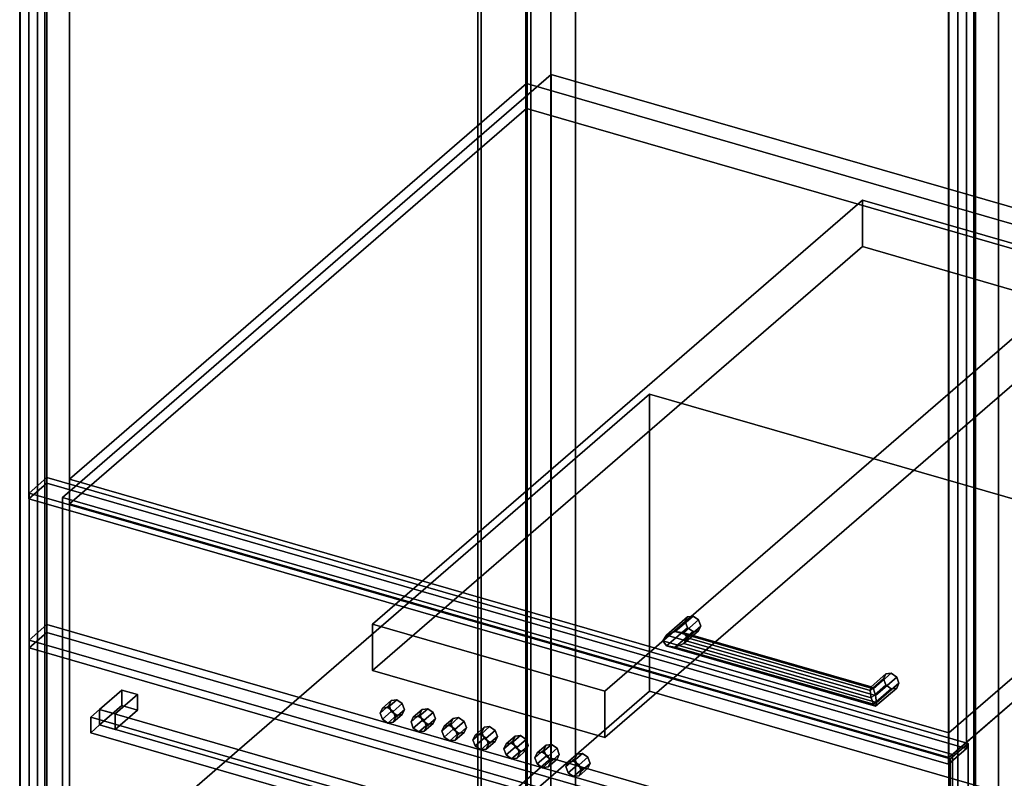
# Model space of a CAD drawing. Extents: x -2250 to 3499, y -2949 to 2325.
# Drawn here: x 1175 to 1726, y 428 to 853 of the extents above; entities that cross this region are included whole.
import ezdxf

# ---------------------------------------------------------------- set-up
doc = ezdxf.new("R2010")
doc.units = 0
doc.layers.add('layer0', color=7, linetype='CONTINUOUS')

# ---------------------------------------------------------------- blocks, each defined once
blk = doc.blocks.new('PF_OBJECT22')
at = {"layer": 'layer0'}
for p, q in [((1431.39, -314.48), (1431.39, 1411.51)), ((1431.39, 1411.51), (1431.39, -314.48)), ((1433.39, 1413.24), (1433.39, -312.75)), ((1433.39, -312.75), (1433.39, 1413.24))]:
    blk.add_line(p, q, dxfattribs=at)
blk = doc.blocks.new('PF_OBJECT23')
at = {"layer": 'layer0'}
for p, q in [((1458.39, 1434.89), (1458.39, -291.1)), ((1458.39, -291.1), (1458.39, 1434.89)), ((1472.24, -295.1), (1472.24, 1430.89)), ((1472.24, 1430.89), (1472.24, -295.1)), ((1175.39, -536.18), (1175.39, 1189.81)), ((1175.39, 1189.81), (1175.39, -536.18)), ((1189.24, 1185.81), (1189.24, -540.18)), ((1189.24, -540.18), (1189.24, 1185.81))]:
    blk.add_line(p, q, dxfattribs=at)
blk = doc.blocks.new('PF_OBJECT37')
at = {"layer": 'layer0'}
for p, q in [((1185.15, 1180.93), (1185.15, 79.34)), ((1185.15, 79.34), (1185.15, 1180.93)), ((1175.15, 70.68), (1175.15, 1172.27)), ((1175.15, 1172.27), (1175.15, 70.68))]:
    blk.add_line(p, q, dxfattribs=at)
blk = doc.blocks.new('PF_OBJECT40')
at = {"layer": 'layer0'}
for p, q in [((1461.1, -320.75), (1461.1, 1405.24)), ((1461.1, 1405.24), (1461.1, -320.75)), ((1459.1, 1403.51), (1459.1, -322.48)), ((1459.1, -322.48), (1459.1, 1403.51))]:
    blk.add_line(p, q, dxfattribs=at)
blk = doc.blocks.new('PF_OBJECT41')
at = {"layer": 'layer0'}
for p, q in [((1472.24, 1430.89), (1472.24, -295.1)), ((1472.24, -295.1), (1472.24, 1430.89)), ((1486.1, -299.1), (1486.1, 1426.89)), ((1486.1, 1426.89), (1486.1, -299.1)), ((1189.24, -540.18), (1189.24, 1185.81)), ((1189.24, 1185.81), (1189.24, -540.18)), ((1203.1, 1181.81), (1203.1, -544.18)), ((1203.1, -544.18), (1203.1, 1181.81)), ((1695, -686.18), (1695, 1039.81)), ((1695, 1039.81), (1695, -686.18)), ((1708.86, 1035.81), (1708.86, -690.18)), ((1708.86, -690.18), (1708.86, 1035.81))]:
    blk.add_line(p, q, dxfattribs=at)
blk = doc.blocks.new('PF_OBJECT67')
at = {"layer": 'layer0'}
for p, q in [((1203.1, 595.51), (1458.6, 816.78)), ((1458.6, 816.78), (1203.1, 595.51)), ((1458.6, 802.92), (1458.6, 816.78)), ((1458.6, 816.78), (1950.5, 674.78)), ((1458.6, 816.78), (1458.6, 802.92)), ((1950.5, 674.78), (1458.6, 816.78)), ((1458.6, 802.92), (1203.1, 581.65)), ((1203.1, 581.65), (1458.6, 802.92)), ((1950.5, 660.92), (1458.6, 802.92)), ((1458.6, 802.92), (1950.5, 660.92)), ((1950.5, 674.78), (1695, 453.51)), ((1695, 453.51), (1950.5, 674.78)), ((1695, 439.65), (1950.5, 660.92)), ((1950.5, 660.92), (1695, 439.65)), ((1695, 453.51), (1203.1, 595.51)), ((1203.1, 595.51), (1203.1, 581.65)), ((1203.1, 581.65), (1203.1, 595.51)), ((1203.1, 595.51), (1695, 453.51)), ((1203.1, 581.65), (1695, 439.65)), ((1695, 439.65), (1203.1, 581.65)), ((1695, 439.65), (1695, 453.51)), ((1695, 453.51), (1695, 439.65))]:
    blk.add_line(p, q, dxfattribs=at)
blk = doc.blocks.new('PF_OBJECT68')
at = {"layer": 'layer0'}
for p, q in [((1537.04, 508.21), (1548.8, 518.4)), ((1548.8, 518.4), (1537.04, 508.21)), ((1541.87, 510.13), (1551.87, 518.79)), ((1551.87, 518.79), (1541.87, 510.13)), ((1548.8, 518.4), (1547.54, 515.71)), ((1547.54, 515.71), (1548.8, 518.4)), ((1548.8, 518.4), (1551.87, 518.79)), ((1551.87, 518.79), (1548.8, 518.4)), ((1551.87, 518.79), (1554.93, 516.64)), ((1554.93, 516.64), (1551.87, 518.79)), ((1535.04, 504.88), (1547.54, 515.71)), ((1547.54, 515.71), (1535.04, 504.88)), ((1554.93, 516.64), (1546.7, 509.51)), ((1546.7, 509.51), (1554.93, 516.64)), ((1547.54, 515.71), (1548.8, 512.28)), ((1548.8, 512.28), (1547.54, 515.71)), ((1556.2, 513.21), (1548.7, 506.71)), ((1548.7, 506.71), (1556.2, 513.21)), ((1554.93, 516.64), (1556.2, 513.21)), ((1556.2, 513.21), (1554.93, 516.64)), ((1556.2, 513.21), (1554.93, 510.51)), ((1554.93, 510.51), (1556.2, 513.21)), ((1535.04, 504.88), (1537.04, 508.21)), ((1537.04, 508.21), (1535.04, 504.88)), ((1537.04, 502.09), (1548.8, 512.28)), ((1548.8, 512.28), (1537.04, 502.09)), ((1541.87, 510.13), (1537.04, 508.21)), ((1537.04, 508.21), (1541.87, 510.13)), ((1541.87, 501.47), (1551.87, 510.13)), ((1551.87, 510.13), (1541.87, 501.47)), ((1546.7, 509.51), (1541.87, 510.13)), ((1541.87, 510.13), (1546.7, 509.51)), ((1554.93, 510.51), (1546.7, 503.38)), ((1546.7, 503.38), (1554.93, 510.51)), ((1548.7, 506.71), (1546.7, 509.51)), ((1546.7, 509.51), (1548.7, 506.71)), ((1548.8, 512.28), (1551.87, 510.13)), ((1551.87, 510.13), (1548.8, 512.28)), ((1551.87, 510.13), (1554.93, 510.51)), ((1554.93, 510.51), (1551.87, 510.13)), ((1537.04, 502.09), (1535.04, 504.88)), ((1535.04, 504.88), (1535.04, 504.88)), ((1535.04, 504.88), (1537.04, 502.09)), ((1541.87, 501.47), (1537.04, 502.09)), ((1537.04, 502.09), (1541.87, 501.47)), ((1546.7, 503.38), (1541.87, 501.47)), ((1541.87, 501.47), (1546.7, 503.38)), ((1546.7, 503.38), (1548.7, 506.71)), ((1548.7, 506.71), (1546.7, 503.38))]:
    blk.add_line(p, q, dxfattribs=at)
blk = doc.blocks.new('PF_OBJECT69')
at = {"layer": 'layer0'}
for p, q in [((1651.42, 479.27), (1659.66, 486.4)), ((1659.66, 486.4), (1651.42, 479.27)), ((1652.72, 478.13), (1662.72, 486.79)), ((1662.72, 486.79), (1652.72, 478.13)), ((1659.66, 486.4), (1658.39, 483.71)), ((1658.39, 483.71), (1659.66, 486.4)), ((1659.66, 486.4), (1662.72, 486.79)), ((1662.72, 486.79), (1659.66, 486.4)), ((1662.72, 486.79), (1665.78, 484.64)), ((1665.78, 484.64), (1662.72, 486.79)), ((1650.89, 477.21), (1658.39, 483.71)), ((1658.39, 483.71), (1650.89, 477.21)), ((1650.89, 477.21), (1651.42, 479.27)), ((1651.42, 479.27), (1650.89, 477.21)), ((1651.42, 473.15), (1659.66, 480.28)), ((1659.66, 480.28), (1651.42, 473.15)), ((1652.72, 478.13), (1651.42, 479.27)), ((1651.42, 479.27), (1652.72, 478.13)), ((1665.78, 484.64), (1654.01, 474.44)), ((1654.01, 474.44), (1665.78, 484.64)), ((1667.05, 481.21), (1654.55, 470.38)), ((1654.55, 470.38), (1667.05, 481.21)), ((1658.39, 483.71), (1659.66, 480.28)), ((1659.66, 480.28), (1658.39, 483.71)), ((1659.66, 480.28), (1662.72, 478.13)), ((1662.72, 478.13), (1659.66, 480.28)), ((1665.78, 484.64), (1667.05, 481.21)), ((1667.05, 481.21), (1665.78, 484.64)), ((1667.05, 481.21), (1665.78, 478.51)), ((1665.78, 478.51), (1667.05, 481.21)), ((1651.42, 473.15), (1650.89, 477.21)), ((1650.89, 477.21), (1651.42, 473.15)), ((1652.72, 469.47), (1662.72, 478.13)), ((1662.72, 478.13), (1652.72, 469.47)), ((1654.01, 474.44), (1652.72, 478.13)), ((1652.72, 478.13), (1654.01, 474.44)), ((1665.78, 478.51), (1654.01, 468.32)), ((1654.01, 468.32), (1665.78, 478.51)), ((1654.55, 470.38), (1654.01, 474.44)), ((1654.01, 474.44), (1654.55, 470.38)), ((1662.72, 478.13), (1665.78, 478.51)), ((1665.78, 478.51), (1662.72, 478.13)), ((1652.72, 469.47), (1651.42, 473.15)), ((1651.42, 473.15), (1652.72, 469.47)), ((1654.01, 468.32), (1652.72, 469.47)), ((1652.72, 469.47), (1654.01, 468.32)), ((1654.01, 468.32), (1654.55, 470.38)), ((1654.55, 470.38), (1654.01, 468.32)), ((1654.55, 470.38), (1654.55, 470.38))]:
    blk.add_line(p, q, dxfattribs=at)
blk = doc.blocks.new('PF_OBJECT70')
at = {"layer": 'layer0'}
for p, q in [((1537.04, 508.21), (1535.04, 504.88)), ((1535.04, 504.88), (1537.04, 508.21)), ((1537.04, 508.21), (1541.87, 510.13)), ((1541.87, 510.13), (1537.04, 508.21)), ((1654.01, 474.44), (1537.04, 508.21)), ((1537.04, 508.21), (1654.01, 474.44)), ((1541.87, 510.13), (1546.7, 509.51)), ((1652.72, 478.13), (1541.87, 510.13)), ((1546.7, 509.51), (1541.87, 510.13)), ((1541.87, 510.13), (1652.72, 478.13)), ((1546.7, 509.51), (1548.7, 506.71)), ((1548.7, 506.71), (1546.7, 509.51)), ((1546.7, 509.51), (1651.42, 479.27)), ((1651.42, 479.27), (1546.7, 509.51)), ((1535.04, 504.88), (1535.04, 504.88)), ((1535.04, 504.88), (1537.04, 502.09)), ((1654.55, 470.38), (1535.04, 504.88)), ((1535.04, 504.88), (1654.55, 470.38)), ((1537.04, 502.09), (1535.04, 504.88)), ((1535.04, 504.88), (1535.04, 504.88)), ((1537.04, 502.09), (1541.87, 501.47)), ((1654.01, 468.32), (1537.04, 502.09)), ((1537.04, 502.09), (1654.01, 468.32)), ((1541.87, 501.47), (1537.04, 502.09)), ((1541.87, 501.47), (1546.7, 503.38)), ((1546.7, 503.38), (1541.87, 501.47)), ((1652.72, 469.47), (1541.87, 501.47)), ((1541.87, 501.47), (1652.72, 469.47)), ((1548.7, 506.71), (1546.7, 503.38)), ((1546.7, 503.38), (1548.7, 506.71)), ((1546.7, 503.38), (1651.42, 473.15)), ((1651.42, 473.15), (1546.7, 503.38)), ((1548.7, 506.71), (1650.89, 477.21)), ((1650.89, 477.21), (1548.7, 506.71)), ((1650.89, 477.21), (1651.42, 479.27)), ((1651.42, 479.27), (1650.89, 477.21)), ((1651.42, 479.27), (1652.72, 478.13)), ((1652.72, 478.13), (1651.42, 479.27)), ((1651.42, 473.15), (1650.89, 477.21)), ((1650.89, 477.21), (1651.42, 473.15)), ((1652.72, 478.13), (1654.01, 474.44)), ((1654.01, 474.44), (1652.72, 478.13)), ((1654.55, 470.38), (1654.01, 474.44)), ((1654.01, 474.44), (1654.55, 470.38)), ((1651.42, 473.15), (1652.72, 469.47)), ((1652.72, 469.47), (1651.42, 473.15)), ((1652.72, 469.47), (1654.01, 468.32)), ((1654.01, 468.32), (1652.72, 469.47)), ((1654.01, 468.32), (1654.55, 470.38)), ((1654.55, 470.38), (1654.01, 468.32)), ((1654.55, 470.38), (1654.55, 470.38)), ((1654.55, 470.38), (1654.55, 470.38))]:
    blk.add_line(p, q, dxfattribs=at)
blk = doc.blocks.new('PF_OBJECT71')
at = {"layer": 'layer0'}
for p, q in [((1180.34, 1175.96), (1190.34, 1184.62)), ((1190.34, 1184.62), (1180.34, 1175.96)), ((1190.34, 593.13), (1190.34, 1184.62)), ((1190.34, 1184.62), (1704.76, 1036.12)), ((1190.34, 1184.62), (1190.34, 593.13)), ((1704.76, 1036.12), (1190.34, 1184.62)), ((1694.76, 1027.46), (1180.34, 1175.96)), ((1180.34, 1175.96), (1180.34, 584.47)), ((1180.34, 584.47), (1180.34, 1175.96)), ((1180.34, 1175.96), (1694.76, 1027.46)), ((1704.76, 1036.12), (1694.76, 1027.46)), ((1694.76, 1027.46), (1704.76, 1036.12)), ((1704.76, 1036.12), (1704.76, 444.63)), ((1704.76, 444.63), (1704.76, 1036.12)), ((1694.76, 435.97), (1694.76, 1027.46)), ((1694.76, 1027.46), (1694.76, 435.97)), ((1190.34, 593.13), (1180.34, 584.47)), ((1180.34, 584.47), (1190.34, 593.13)), ((1704.76, 444.63), (1190.34, 593.13)), ((1190.34, 593.13), (1704.76, 444.63)), ((1180.34, 584.47), (1694.76, 435.97)), ((1694.76, 435.97), (1180.34, 584.47)), ((1694.76, 435.97), (1704.76, 444.63)), ((1704.76, 444.63), (1694.76, 435.97))]:
    blk.add_line(p, q, dxfattribs=at)
blk = doc.blocks.new('PF_OBJECT174')
at = {"layer": 'layer0'}
for p, q in [((1708.86, -690.18), (1708.86, 1035.81)), ((1708.86, 1035.81), (1708.86, -690.18)), ((1722.71, 1031.81), (1722.71, -694.18)), ((1722.71, -694.18), (1722.71, 1031.81))]:
    blk.add_line(p, q, dxfattribs=at)
blk = doc.blocks.new('PF_OBJECT188')
at = {"layer": 'layer0'}
for p, q in [((1709.96, -72.16), (1709.96, 1029.43)), ((1709.96, 1029.43), (1709.96, -72.16)), ((1699.96, 1020.77), (1699.96, -80.82)), ((1699.96, -80.82), (1699.96, 1020.77))]:
    blk.add_line(p, q, dxfattribs=at)
blk = doc.blocks.new('PF_OBJECT390')
at = {"layer": 'layer0'}
for p, q in [((1199.07, 585.12), (1472.57, 821.98)), ((1472.57, 821.98), (1199.07, 585.12)), ((1472.57, 439.2), (1472.57, 821.98)), ((1472.57, 821.98), (1970.53, 678.23)), ((1472.57, 821.98), (1472.57, 439.2)), ((1970.53, 678.23), (1472.57, 821.98)), ((1970.53, 678.23), (1697.03, 441.37)), ((1697.03, 441.37), (1970.53, 678.23)), ((1697.03, 441.37), (1199.07, 585.12)), ((1199.07, 585.12), (1199.07, 202.34)), ((1199.07, 202.34), (1199.07, 585.12)), ((1199.07, 585.12), (1697.03, 441.37)), ((1697.03, 58.59), (1697.03, 441.37)), ((1697.03, 441.37), (1697.03, 58.59)), ((1472.57, 439.2), (1199.07, 202.34)), ((1199.07, 202.34), (1472.57, 439.2)), ((1970.53, 295.45), (1472.57, 439.2)), ((1472.57, 439.2), (1970.53, 295.45))]:
    blk.add_line(p, q, dxfattribs=at)
blk = doc.blocks.new('PF_OBJECT391')
at = {"layer": 'layer0'}
for p, q in [((1180.41, 587.62), (1190.41, 596.28)), ((1190.41, 596.28), (1180.41, 587.62)), ((1190.41, 196.18), (1190.41, 596.28)), ((1190.41, 596.28), (1705.69, 447.53)), ((1190.41, 596.28), (1190.41, 196.18)), ((1705.69, 447.53), (1190.41, 596.28)), ((1695.69, 438.87), (1180.41, 587.62)), ((1180.41, 587.62), (1180.41, 187.52)), ((1180.41, 187.52), (1180.41, 587.62)), ((1180.41, 587.62), (1695.69, 438.87)), ((1705.69, 447.53), (1695.69, 438.87)), ((1695.69, 438.87), (1705.69, 447.53)), ((1705.69, 447.53), (1705.69, 47.43)), ((1705.69, 47.43), (1705.69, 447.53)), ((1695.69, 38.77), (1695.69, 438.87)), ((1695.69, 438.87), (1695.69, 38.77)), ((1190.41, 196.18), (1180.41, 187.52)), ((1180.41, 187.52), (1190.41, 196.18)), ((1705.69, 47.43), (1190.41, 196.18)), ((1190.41, 196.18), (1705.69, 47.43)), ((1180.41, 187.52), (1695.69, 38.77)), ((1695.69, 38.77), (1180.41, 187.52)), ((1695.69, 38.77), (1705.69, 47.43)), ((1705.69, 47.43), (1695.69, 38.77))]:
    blk.add_line(p, q, dxfattribs=at)
blk = doc.blocks.new('PF_OBJECT392')
at = {"layer": 'layer0'}
for p, q in [((1253.52, 405.73), (1527.52, 643.02)), ((1527.52, 643.02), (1253.52, 405.73)), ((1527.52, 476.74), (1527.52, 643.02)), ((1527.52, 643.02), (1895.58, 536.77)), ((1527.52, 643.02), (1527.52, 476.74)), ((1895.58, 536.77), (1527.52, 643.02)), ((1527.52, 476.74), (1253.52, 239.45)), ((1253.52, 239.45), (1527.52, 476.74)), ((1895.58, 370.49), (1527.52, 476.74)), ((1527.52, 476.74), (1895.58, 370.49))]:
    blk.add_line(p, q, dxfattribs=at)
blk = doc.blocks.new('PF_OBJECT393')
at = {"layer": 'layer0'}
for p, q in [((1180.41, 505.35), (1190.41, 514.01)), ((1190.41, 514.01), (1180.41, 505.35)), ((1190.41, 509.68), (1190.41, 514.01)), ((1190.41, 514.01), (1705.69, 365.26)), ((1190.41, 514.01), (1190.41, 509.68)), ((1705.69, 365.26), (1190.41, 514.01)), ((1190.41, 509.68), (1180.41, 501.02)), ((1180.41, 501.02), (1190.41, 509.68)), ((1705.69, 360.93), (1190.41, 509.68)), ((1190.41, 509.68), (1705.69, 360.93)), ((1695.69, 356.6), (1180.41, 505.35)), ((1180.41, 505.35), (1180.41, 501.02)), ((1180.41, 501.02), (1180.41, 505.35)), ((1180.41, 505.35), (1695.69, 356.6)), ((1180.41, 501.02), (1695.69, 352.27)), ((1695.69, 352.27), (1180.41, 501.02)), ((1705.69, 365.26), (1695.69, 356.6)), ((1695.69, 356.6), (1705.69, 365.26)), ((1705.69, 365.26), (1705.69, 360.93)), ((1705.69, 360.93), (1705.69, 365.26)), ((1695.69, 352.27), (1705.69, 360.93)), ((1705.69, 360.93), (1695.69, 352.27)), ((1695.69, 352.27), (1695.69, 356.6)), ((1695.69, 356.6), (1695.69, 352.27))]:
    blk.add_line(p, q, dxfattribs=at)
blk = doc.blocks.new('PF_OBJECT394')
at = {"layer": 'layer0'}
for p, q in [((1372.6, 514.25), (1646.6, 751.54)), ((1646.6, 751.54), (1372.6, 514.25)), ((1646.6, 725.56), (1646.6, 751.54)), ((1646.6, 751.54), (1776.5, 714.04)), ((1646.6, 751.54), (1646.6, 725.56)), ((1776.5, 714.04), (1646.6, 751.54)), ((1646.6, 725.56), (1372.6, 488.27)), ((1372.6, 488.27), (1646.6, 725.56)), ((1776.5, 688.06), (1646.6, 725.56)), ((1646.6, 725.56), (1776.5, 688.06)), ((1776.5, 714.04), (1502.5, 476.75)), ((1502.5, 476.75), (1776.5, 714.04)), ((1776.5, 714.04), (1776.5, 688.06)), ((1776.5, 688.06), (1776.5, 714.04)), ((1502.5, 450.77), (1776.5, 688.06)), ((1776.5, 688.06), (1502.5, 450.77)), ((1502.5, 476.75), (1372.6, 514.25)), ((1372.6, 514.25), (1372.6, 488.27)), ((1372.6, 488.27), (1372.6, 514.25)), ((1372.6, 514.25), (1502.5, 476.75)), ((1372.6, 488.27), (1502.5, 450.77)), ((1502.5, 450.77), (1372.6, 488.27)), ((1502.5, 450.77), (1502.5, 476.75)), ((1502.5, 476.75), (1502.5, 450.77))]:
    blk.add_line(p, q, dxfattribs=at)
blk = doc.blocks.new('PF_OBJECT395')
at = {"layer": 'layer0'}
for p, q in [((1376.76, 464.55), (1381.76, 468.88)), ((1381.76, 468.88), (1376.76, 464.55)), ((1378.03, 467.24), (1383.03, 471.57)), ((1383.03, 471.57), (1378.03, 467.24)), ((1386.09, 471.96), (1381.09, 467.63)), ((1381.09, 467.63), (1386.09, 471.96)), ((1383.03, 471.57), (1381.76, 468.88)), ((1381.76, 468.88), (1383.03, 471.57)), ((1381.76, 468.88), (1383.03, 465.45)), ((1383.03, 465.45), (1381.76, 468.88)), ((1386.09, 471.96), (1383.03, 471.57)), ((1383.03, 471.57), (1386.09, 471.96)), ((1384.15, 465.48), (1389.15, 469.81)), ((1389.15, 469.81), (1384.15, 465.48)), ((1389.15, 469.81), (1386.09, 471.96)), ((1386.09, 471.96), (1389.15, 469.81)), ((1390.42, 466.38), (1389.15, 469.81)), ((1389.15, 469.81), (1390.42, 466.38)), ((1376.76, 464.55), (1378.03, 467.24)), ((1378.03, 467.24), (1376.76, 464.55)), ((1378.03, 461.12), (1376.76, 464.55)), ((1376.76, 464.55), (1378.03, 461.12)), ((1378.03, 467.24), (1381.09, 467.63)), ((1381.09, 467.63), (1378.03, 467.24)), ((1378.03, 461.12), (1383.03, 465.45)), ((1383.03, 465.45), (1378.03, 461.12)), ((1381.09, 467.63), (1384.15, 465.48)), ((1384.15, 465.48), (1381.09, 467.63)), ((1381.09, 458.97), (1386.09, 463.3)), ((1386.09, 463.3), (1381.09, 458.97)), ((1383.03, 465.45), (1386.09, 463.3)), ((1386.09, 463.3), (1383.03, 465.45)), ((1384.15, 465.48), (1385.42, 462.05)), ((1385.42, 462.05), (1384.15, 465.48)), ((1384.15, 459.35), (1389.15, 463.68)), ((1389.15, 463.68), (1384.15, 459.35)), ((1385.42, 462.05), (1390.42, 466.38)), ((1390.42, 466.38), (1385.42, 462.05)), ((1386.09, 463.3), (1389.15, 463.68)), ((1389.15, 463.68), (1386.09, 463.3)), ((1389.15, 463.68), (1390.42, 466.38)), ((1390.42, 466.38), (1389.15, 463.68)), ((1381.09, 458.97), (1378.03, 461.12)), ((1378.03, 461.12), (1381.09, 458.97)), ((1384.15, 459.35), (1381.09, 458.97)), ((1381.09, 458.97), (1384.15, 459.35)), ((1385.42, 462.05), (1384.15, 459.35)), ((1384.15, 459.35), (1385.42, 462.05))]:
    blk.add_line(p, q, dxfattribs=at)
blk = doc.blocks.new('PF_OBJECT396')
at = {"layer": 'layer0'}
for p, q in [((1394.08, 459.55), (1399.08, 463.88)), ((1399.08, 463.88), (1394.08, 459.55)), ((1395.35, 462.24), (1400.35, 466.57)), ((1400.35, 466.57), (1395.35, 462.24)), ((1403.41, 466.96), (1398.41, 462.63)), ((1398.41, 462.63), (1403.41, 466.96)), ((1400.35, 466.57), (1399.08, 463.88)), ((1399.08, 463.88), (1400.35, 466.57)), ((1399.08, 463.88), (1400.35, 460.45)), ((1400.35, 460.45), (1399.08, 463.88)), ((1403.41, 466.96), (1400.35, 466.57)), ((1400.35, 466.57), (1403.41, 466.96)), ((1401.47, 460.48), (1406.47, 464.81)), ((1406.47, 464.81), (1401.47, 460.48)), ((1406.47, 464.81), (1403.41, 466.96)), ((1403.41, 466.96), (1406.47, 464.81)), ((1407.74, 461.38), (1406.47, 464.81)), ((1406.47, 464.81), (1407.74, 461.38)), ((1394.08, 459.55), (1395.35, 462.24)), ((1395.35, 462.24), (1394.08, 459.55)), ((1395.35, 456.12), (1394.08, 459.55)), ((1394.08, 459.55), (1395.35, 456.12)), ((1395.35, 462.24), (1398.41, 462.63)), ((1398.41, 462.63), (1395.35, 462.24)), ((1395.35, 456.12), (1400.35, 460.45)), ((1400.35, 460.45), (1395.35, 456.12)), ((1398.41, 462.63), (1401.47, 460.48)), ((1401.47, 460.48), (1398.41, 462.63)), ((1398.41, 453.97), (1403.41, 458.3)), ((1403.41, 458.3), (1398.41, 453.97)), ((1400.35, 460.45), (1403.41, 458.3)), ((1403.41, 458.3), (1400.35, 460.45)), ((1401.47, 460.48), (1402.74, 457.05)), ((1402.74, 457.05), (1401.47, 460.48)), ((1401.47, 454.35), (1406.47, 458.68)), ((1406.47, 458.68), (1401.47, 454.35)), ((1402.74, 457.05), (1407.74, 461.38)), ((1407.74, 461.38), (1402.74, 457.05)), ((1403.41, 458.3), (1406.47, 458.68)), ((1406.47, 458.68), (1403.41, 458.3)), ((1406.47, 458.68), (1407.74, 461.38)), ((1407.74, 461.38), (1406.47, 458.68)), ((1398.41, 453.97), (1395.35, 456.12)), ((1395.35, 456.12), (1398.41, 453.97)), ((1401.47, 454.35), (1398.41, 453.97)), ((1398.41, 453.97), (1401.47, 454.35)), ((1402.74, 457.05), (1401.47, 454.35)), ((1401.47, 454.35), (1402.74, 457.05))]:
    blk.add_line(p, q, dxfattribs=at)
blk = doc.blocks.new('PF_OBJECT397')
at = {"layer": 'layer0'}
for p, q in [((1411.4, 454.55), (1416.4, 458.88)), ((1416.4, 458.88), (1411.4, 454.55)), ((1411.4, 454.55), (1412.67, 457.24)), ((1412.67, 457.24), (1411.4, 454.55)), ((1412.67, 457.24), (1417.67, 461.57)), ((1417.67, 461.57), (1412.67, 457.24)), ((1412.67, 457.24), (1415.73, 457.63)), ((1415.73, 457.63), (1412.67, 457.24)), ((1420.73, 461.96), (1415.73, 457.63)), ((1415.73, 457.63), (1420.73, 461.96)), ((1415.73, 457.63), (1418.79, 455.48)), ((1418.79, 455.48), (1415.73, 457.63)), ((1417.67, 461.57), (1416.4, 458.88)), ((1416.4, 458.88), (1417.67, 461.57)), ((1416.4, 458.88), (1417.67, 455.45)), ((1417.67, 455.45), (1416.4, 458.88)), ((1420.73, 461.96), (1417.67, 461.57)), ((1417.67, 461.57), (1420.73, 461.96)), ((1418.79, 455.48), (1423.79, 459.81)), ((1423.79, 459.81), (1418.79, 455.48)), ((1423.79, 459.81), (1420.73, 461.96)), ((1420.73, 461.96), (1423.79, 459.81)), ((1425.06, 456.38), (1423.79, 459.81)), ((1423.79, 459.81), (1425.06, 456.38)), ((1412.67, 451.12), (1411.4, 454.55)), ((1411.4, 454.55), (1412.67, 451.12)), ((1412.67, 451.12), (1417.67, 455.45)), ((1417.67, 455.45), (1412.67, 451.12)), ((1415.73, 448.97), (1420.73, 453.3)), ((1420.73, 453.3), (1415.73, 448.97)), ((1417.67, 455.45), (1420.73, 453.3)), ((1420.73, 453.3), (1417.67, 455.45)), ((1418.79, 455.48), (1420.06, 452.05)), ((1420.06, 452.05), (1418.79, 455.48)), ((1418.79, 449.35), (1423.79, 453.68)), ((1423.79, 453.68), (1418.79, 449.35)), ((1420.06, 452.05), (1418.79, 449.35)), ((1418.79, 449.35), (1420.06, 452.05)), ((1420.06, 452.05), (1425.06, 456.38)), ((1425.06, 456.38), (1420.06, 452.05)), ((1420.73, 453.3), (1423.79, 453.68)), ((1423.79, 453.68), (1420.73, 453.3)), ((1423.79, 453.68), (1425.06, 456.38)), ((1425.06, 456.38), (1423.79, 453.68)), ((1415.73, 448.97), (1412.67, 451.12)), ((1412.67, 451.12), (1415.73, 448.97)), ((1418.79, 449.35), (1415.73, 448.97)), ((1415.73, 448.97), (1418.79, 449.35))]:
    blk.add_line(p, q, dxfattribs=at)
blk = doc.blocks.new('PF_OBJECT398')
at = {"layer": 'layer0'}
for p, q in [((1428.72, 449.55), (1433.72, 453.88)), ((1433.72, 453.88), (1428.72, 449.55)), ((1428.72, 449.55), (1429.99, 452.24)), ((1429.99, 452.24), (1428.72, 449.55)), ((1429.99, 452.24), (1434.99, 456.57)), ((1434.99, 456.57), (1429.99, 452.24)), ((1429.99, 452.24), (1433.05, 452.63)), ((1433.05, 452.63), (1429.99, 452.24)), ((1438.05, 456.96), (1433.05, 452.63)), ((1433.05, 452.63), (1438.05, 456.96)), ((1433.05, 452.63), (1436.11, 450.48)), ((1436.11, 450.48), (1433.05, 452.63)), ((1434.99, 456.57), (1433.72, 453.88)), ((1433.72, 453.88), (1434.99, 456.57)), ((1433.72, 453.88), (1434.99, 450.45)), ((1434.99, 450.45), (1433.72, 453.88)), ((1438.05, 456.96), (1434.99, 456.57)), ((1434.99, 456.57), (1438.05, 456.96)), ((1436.11, 450.48), (1441.11, 454.81)), ((1441.11, 454.81), (1436.11, 450.48)), ((1441.11, 454.81), (1438.05, 456.96)), ((1438.05, 456.96), (1441.11, 454.81)), ((1442.38, 451.38), (1441.11, 454.81)), ((1441.11, 454.81), (1442.38, 451.38)), ((1429.99, 446.12), (1428.72, 449.55)), ((1428.72, 449.55), (1429.99, 446.12)), ((1429.99, 446.12), (1434.99, 450.45)), ((1434.99, 450.45), (1429.99, 446.12)), ((1433.05, 443.97), (1438.05, 448.3)), ((1438.05, 448.3), (1433.05, 443.97)), ((1434.99, 450.45), (1438.05, 448.3)), ((1438.05, 448.3), (1434.99, 450.45)), ((1436.11, 450.48), (1437.38, 447.05)), ((1437.38, 447.05), (1436.11, 450.48)), ((1436.11, 444.35), (1441.11, 448.68)), ((1441.11, 448.68), (1436.11, 444.35)), ((1437.38, 447.05), (1436.11, 444.35)), ((1436.11, 444.35), (1437.38, 447.05)), ((1437.38, 447.05), (1442.38, 451.38)), ((1442.38, 451.38), (1437.38, 447.05)), ((1438.05, 448.3), (1441.11, 448.68)), ((1441.11, 448.68), (1438.05, 448.3)), ((1441.11, 448.68), (1442.38, 451.38)), ((1442.38, 451.38), (1441.11, 448.68)), ((1433.05, 443.97), (1429.99, 446.12)), ((1429.99, 446.12), (1433.05, 443.97)), ((1436.11, 444.35), (1433.05, 443.97)), ((1433.05, 443.97), (1436.11, 444.35))]:
    blk.add_line(p, q, dxfattribs=at)
blk = doc.blocks.new('PF_OBJECT399')
at = {"layer": 'layer0'}
for p, q in [((1455.37, 451.96), (1450.37, 447.63)), ((1450.37, 447.63), (1455.37, 451.96)), ((1455.37, 451.96), (1452.31, 451.57)), ((1452.31, 451.57), (1455.37, 451.96)), ((1458.43, 449.81), (1455.37, 451.96)), ((1455.37, 451.96), (1458.43, 449.81)), ((1446.04, 444.55), (1451.04, 448.88)), ((1451.04, 448.88), (1446.04, 444.55)), ((1446.04, 444.55), (1447.31, 447.24)), ((1447.31, 447.24), (1446.04, 444.55)), ((1447.31, 447.24), (1452.31, 451.57)), ((1452.31, 451.57), (1447.31, 447.24)), ((1447.31, 447.24), (1450.37, 447.63)), ((1450.37, 447.63), (1447.31, 447.24)), ((1450.37, 447.63), (1453.43, 445.48)), ((1453.43, 445.48), (1450.37, 447.63)), ((1452.31, 451.57), (1451.04, 448.88)), ((1451.04, 448.88), (1452.31, 451.57)), ((1451.04, 448.88), (1452.31, 445.45)), ((1452.31, 445.45), (1451.04, 448.88)), ((1453.43, 445.48), (1458.43, 449.81)), ((1458.43, 449.81), (1453.43, 445.48)), ((1454.7, 442.05), (1459.7, 446.38)), ((1459.7, 446.38), (1454.7, 442.05)), ((1459.7, 446.38), (1458.43, 449.81)), ((1458.43, 449.81), (1459.7, 446.38)), ((1458.43, 443.68), (1459.7, 446.38)), ((1459.7, 446.38), (1458.43, 443.68)), ((1447.31, 441.12), (1446.04, 444.55)), ((1446.04, 444.55), (1447.31, 441.12)), ((1447.31, 441.12), (1452.31, 445.45)), ((1452.31, 445.45), (1447.31, 441.12)), ((1450.37, 438.97), (1447.31, 441.12)), ((1447.31, 441.12), (1450.37, 438.97)), ((1450.37, 438.97), (1455.37, 443.3)), ((1455.37, 443.3), (1450.37, 438.97)), ((1452.31, 445.45), (1455.37, 443.3)), ((1455.37, 443.3), (1452.31, 445.45)), ((1453.43, 445.48), (1454.7, 442.05)), ((1454.7, 442.05), (1453.43, 445.48)), ((1453.43, 439.35), (1458.43, 443.68)), ((1458.43, 443.68), (1453.43, 439.35)), ((1454.7, 442.05), (1453.43, 439.35)), ((1453.43, 439.35), (1454.7, 442.05)), ((1455.37, 443.3), (1458.43, 443.68)), ((1458.43, 443.68), (1455.37, 443.3)), ((1453.43, 439.35), (1450.37, 438.97)), ((1450.37, 438.97), (1453.43, 439.35))]:
    blk.add_line(p, q, dxfattribs=at)
blk = doc.blocks.new('PF_OBJECT400')
at = {"layer": 'layer0'}
for p, q in [((1464.63, 442.24), (1469.63, 446.57)), ((1469.63, 446.57), (1464.63, 442.24)), ((1472.69, 446.96), (1467.69, 442.63)), ((1467.69, 442.63), (1472.69, 446.96)), ((1469.63, 446.57), (1468.36, 443.88)), ((1468.36, 443.88), (1469.63, 446.57)), ((1472.69, 446.96), (1469.63, 446.57)), ((1469.63, 446.57), (1472.69, 446.96)), ((1475.75, 444.81), (1472.69, 446.96)), ((1472.69, 446.96), (1475.75, 444.81)), ((1463.36, 439.55), (1468.36, 443.88)), ((1468.36, 443.88), (1463.36, 439.55)), ((1463.36, 439.55), (1464.63, 442.24)), ((1464.63, 442.24), (1463.36, 439.55)), ((1464.63, 442.24), (1467.69, 442.63)), ((1467.69, 442.63), (1464.63, 442.24)), ((1467.69, 442.63), (1470.75, 440.48)), ((1470.75, 440.48), (1467.69, 442.63)), ((1468.36, 443.88), (1469.63, 440.45)), ((1469.63, 440.45), (1468.36, 443.88)), ((1470.75, 440.48), (1475.75, 444.81)), ((1475.75, 444.81), (1470.75, 440.48)), ((1472.02, 437.05), (1477.02, 441.38)), ((1477.02, 441.38), (1472.02, 437.05)), ((1477.02, 441.38), (1475.75, 444.81)), ((1475.75, 444.81), (1477.02, 441.38)), ((1475.75, 438.68), (1477.02, 441.38)), ((1477.02, 441.38), (1475.75, 438.68)), ((1464.63, 436.12), (1463.36, 439.55)), ((1463.36, 439.55), (1464.63, 436.12)), ((1464.63, 436.12), (1469.63, 440.45)), ((1469.63, 440.45), (1464.63, 436.12)), ((1467.69, 433.97), (1464.63, 436.12)), ((1464.63, 436.12), (1467.69, 433.97)), ((1467.69, 433.97), (1472.69, 438.3)), ((1472.69, 438.3), (1467.69, 433.97)), ((1469.63, 440.45), (1472.69, 438.3)), ((1472.69, 438.3), (1469.63, 440.45)), ((1470.75, 440.48), (1472.02, 437.05)), ((1472.02, 437.05), (1470.75, 440.48)), ((1470.75, 434.35), (1475.75, 438.68)), ((1475.75, 438.68), (1470.75, 434.35)), ((1472.02, 437.05), (1470.75, 434.35)), ((1470.75, 434.35), (1472.02, 437.05)), ((1472.69, 438.3), (1475.75, 438.68)), ((1475.75, 438.68), (1472.69, 438.3)), ((1470.75, 434.35), (1467.69, 433.97)), ((1467.69, 433.97), (1470.75, 434.35))]:
    blk.add_line(p, q, dxfattribs=at)
blk = doc.blocks.new('PF_OBJECT401')
at = {"layer": 'layer0'}
for p, q in [((1481.95, 437.24), (1486.95, 441.57)), ((1486.95, 441.57), (1481.95, 437.24)), ((1490.01, 441.96), (1485.01, 437.63)), ((1485.01, 437.63), (1490.01, 441.96)), ((1486.95, 441.57), (1485.68, 438.88)), ((1485.68, 438.88), (1486.95, 441.57)), ((1490.01, 441.96), (1486.95, 441.57)), ((1486.95, 441.57), (1490.01, 441.96)), ((1493.07, 439.81), (1490.01, 441.96)), ((1490.01, 441.96), (1493.07, 439.81)), ((1480.68, 434.55), (1485.68, 438.88)), ((1485.68, 438.88), (1480.68, 434.55)), ((1480.68, 434.55), (1481.95, 437.24)), ((1481.95, 437.24), (1480.68, 434.55)), ((1481.95, 437.24), (1485.01, 437.63)), ((1485.01, 437.63), (1481.95, 437.24)), ((1481.95, 431.12), (1486.95, 435.45)), ((1486.95, 435.45), (1481.95, 431.12)), ((1485.01, 437.63), (1488.07, 435.48)), ((1488.07, 435.48), (1485.01, 437.63)), ((1485.68, 438.88), (1486.95, 435.45)), ((1486.95, 435.45), (1485.68, 438.88)), ((1486.95, 435.45), (1490.01, 433.3)), ((1490.01, 433.3), (1486.95, 435.45)), ((1488.07, 435.48), (1493.07, 439.81)), ((1493.07, 439.81), (1488.07, 435.48)), ((1488.07, 435.48), (1489.34, 432.05)), ((1489.34, 432.05), (1488.07, 435.48)), ((1489.34, 432.05), (1494.34, 436.38)), ((1494.34, 436.38), (1489.34, 432.05)), ((1494.34, 436.38), (1493.07, 439.81)), ((1493.07, 439.81), (1494.34, 436.38)), ((1493.07, 433.68), (1494.34, 436.38)), ((1494.34, 436.38), (1493.07, 433.68)), ((1481.95, 431.12), (1480.68, 434.55)), ((1480.68, 434.55), (1481.95, 431.12)), ((1485.01, 428.97), (1481.95, 431.12)), ((1481.95, 431.12), (1485.01, 428.97)), ((1485.01, 428.97), (1490.01, 433.3)), ((1490.01, 433.3), (1485.01, 428.97)), ((1488.07, 429.35), (1493.07, 433.68)), ((1493.07, 433.68), (1488.07, 429.35)), ((1489.34, 432.05), (1488.07, 429.35)), ((1488.07, 429.35), (1489.34, 432.05)), ((1490.01, 433.3), (1493.07, 433.68)), ((1493.07, 433.68), (1490.01, 433.3)), ((1488.07, 429.35), (1485.01, 428.97)), ((1485.01, 428.97), (1488.07, 429.35))]:
    blk.add_line(p, q, dxfattribs=at)
blk = doc.blocks.new('PF_OBJECT402')
at = {"layer": 'layer0'}
for p, q in [((1219.87, 466.54), (1232.37, 477.36)), ((1232.37, 477.36), (1219.87, 466.54)), ((1241.03, 474.86), (1228.53, 464.04)), ((1228.53, 464.04), (1241.03, 474.86)), ((1232.37, 468.7), (1232.37, 477.36)), ((1232.37, 477.36), (1241.03, 474.86)), ((1232.37, 477.36), (1232.37, 468.7)), ((1241.03, 474.86), (1232.37, 477.36)), ((1241.03, 474.86), (1241.03, 466.2)), ((1241.03, 466.2), (1241.03, 474.86)), ((1232.37, 468.7), (1219.87, 457.88)), ((1219.87, 457.88), (1232.37, 468.7)), ((1241.03, 466.2), (1232.37, 468.7)), ((1232.37, 468.7), (1241.03, 466.2)), ((1228.53, 464.04), (1219.87, 466.54)), ((1219.87, 466.54), (1219.87, 457.88)), ((1219.87, 457.88), (1219.87, 466.54)), ((1219.87, 466.54), (1228.53, 464.04)), ((1228.53, 455.38), (1241.03, 466.2)), ((1241.03, 466.2), (1228.53, 455.38)), ((1228.53, 455.38), (1228.53, 464.04)), ((1228.53, 464.04), (1228.53, 455.38)), ((1219.87, 457.88), (1228.53, 455.38)), ((1228.53, 455.38), (1219.87, 457.88))]:
    blk.add_line(p, q, dxfattribs=at)
blk = doc.blocks.new('PF_OBJECT404')
at = {"layer": 'layer0'}
for p, q in [((1214.87, 462.21), (1219.87, 466.54)), ((1219.87, 466.54), (1214.87, 462.21)), ((1219.87, 457.88), (1219.87, 466.54)), ((1219.87, 466.54), (1631.23, 347.79)), ((1219.87, 466.54), (1219.87, 457.88)), ((1631.23, 347.79), (1219.87, 466.54)), ((1626.23, 343.46), (1214.87, 462.21)), ((1214.87, 462.21), (1214.87, 453.55)), ((1214.87, 453.55), (1214.87, 462.21)), ((1214.87, 462.21), (1626.23, 343.46)), ((1219.87, 457.88), (1214.87, 453.55)), ((1214.87, 453.55), (1219.87, 457.88)), ((1631.23, 339.13), (1219.87, 457.88)), ((1219.87, 457.88), (1631.23, 339.13)), ((1214.87, 453.55), (1626.23, 334.8)), ((1626.23, 334.8), (1214.87, 453.55)), ((1631.23, 347.79), (1626.23, 343.46)), ((1626.23, 343.46), (1631.23, 347.79)), ((1631.23, 347.79), (1631.23, 339.13)), ((1631.23, 339.13), (1631.23, 347.79)), ((1626.23, 334.8), (1626.23, 343.46)), ((1626.23, 343.46), (1626.23, 334.8)), ((1626.23, 334.8), (1631.23, 339.13)), ((1631.23, 339.13), (1626.23, 334.8))]:
    blk.add_line(p, q, dxfattribs=at)

msp = doc.modelspace()

# ---------------------------------------------------------------- block references
for name in ['PF_OBJECT23', 'PF_OBJECT22', 'PF_OBJECT41', 'PF_OBJECT40', 'PF_OBJECT37', 'PF_OBJECT174', 'PF_OBJECT71', 'PF_OBJECT188', 'PF_OBJECT390', 'PF_OBJECT67', 'PF_OBJECT394', 'PF_OBJECT392', 'PF_OBJECT391', 'PF_OBJECT68', 'PF_OBJECT393', 'PF_OBJECT70', 'PF_OBJECT69', 'PF_OBJECT402', 'PF_OBJECT395', 'PF_OBJECT404', 'PF_OBJECT396', 'PF_OBJECT397', 'PF_OBJECT398', 'PF_OBJECT399', 'PF_OBJECT400', 'PF_OBJECT401']:
    msp.add_blockref(name, (0, 0))

doc.saveas('drawing.dxf')
